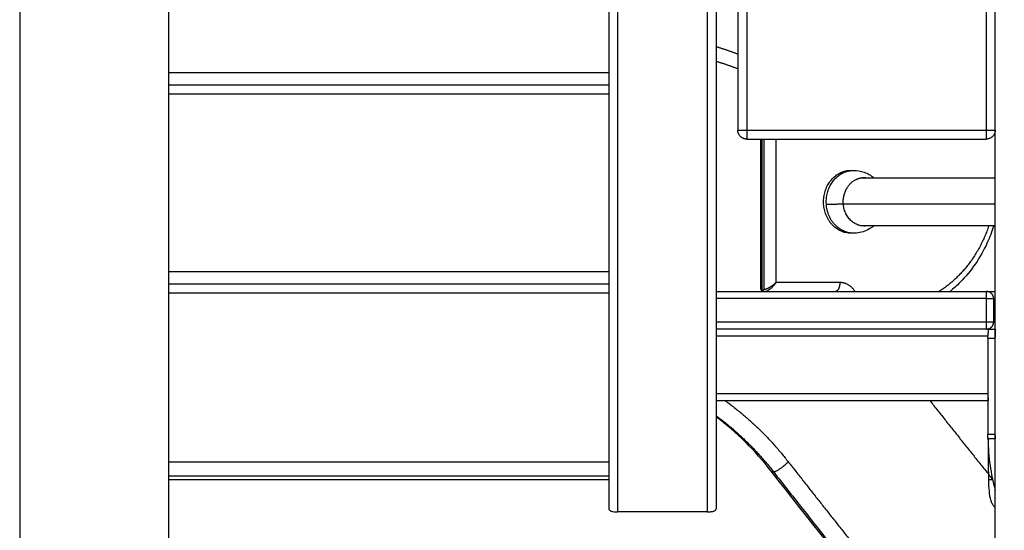
# Model space of a CAD drawing. Units: millimetres. Extents: x -10.7 to 15.6, y -0.2 to 19.1.
# Drawn here: x -5.2 to -4.6, y 14.3 to 14.6 of the extents above; entities that cross this region are included whole.
import ezdxf

# ---------------------------------------------------------------- set-up
doc = ezdxf.new("R2010")
doc.units = ezdxf.units.MM
doc.layers.add('DIASTASEIS', color=253, linetype='Continuous', lineweight=5)
doc.layers.add('Make2D$Visible$Tangents', color=253, linetype='Continuous')
doc.styles.get("Standard").update_dxf_attribs({"font": 'ARIALN.TTF'})
doc.dimstyles.new('STANDARD_ACAD', dxfattribs={"dimtxt": 0.18, "dimasz": 0.15, "dimexe": 0.18, "dimexo": 0.0625, "dimgap": 0.09, "dimtad": 0, "dimtih": 1, "dimtoh": 1, "dimzin": 0, "dimdsep": 46, "dimtxsty": 'Standard', "dimblk": 'OBLIQUE', "dimcen": 0.09, "dimadec": 0, "dimazin": 0, "dimtfac": 1, "dimtofl": 0, "dimtmove": 0, "dimatfit": 3, "dimfxl": 1, "dimtolj": 1, "dimtzin": 0, "dimarcsym": 0})

# ---------------------------------------------------------------- blocks, each defined once
blk = doc.blocks.new('s307 opsi 2')
for points, degree in [([(19.85415, 18.58168), (19.85415, 20.57668), (19.85415, 22.57168)], 2), ([(19.7106, 20.52068), (19.7106, 20.37118), (19.7106, 20.22168)], 2), ([(19.39305, 20.46137), (19.39305, 19.52153), (19.39305, 18.58168)], 2), ([(19.6386, 20.45339), (19.6386, 20.23194), (19.6386, 20.01049)], 2), ([(19.6986, 20.45339), (19.6986, 20.23194), (19.6986, 20.01049)], 2), ([(19.6386, 20.24668), (19.51583, 20.24668), (19.39305, 20.24668)], 2), ([(19.7156, 20.21668), (19.78238, 20.21668), (19.84915, 20.21668)], 2), ([(19.72353, 20.13322), (19.72353, 20.17495), (19.72353, 20.21668)], 2), ([(19.73203, 20.13668), (19.73203, 20.17668), (19.73203, 20.21668)], 2), ([(19.7693, 20.19785), (19.76855, 20.19785), (19.7678, 20.19785)], 2), ([(19.7801, 20.19513), (19.81712, 20.19513), (19.85415, 20.19513)], 2), ([(19.85415, 20.16823), (19.81712, 20.16823), (19.7801, 20.16823)], 2), ([(19.7751, 20.16418), (19.77435, 20.16418), (19.7736, 20.16418)], 2), ([(19.6386, 20.13568), (19.51583, 20.13568), (19.39305, 20.13568)], 2), ([(19.6986, 20.13168), (19.77396, 20.13168), (19.84931, 20.13168)], 2), ([(19.7242, 20.13268), (19.7247, 20.13268), (19.7252, 20.13268)], 2), ([(19.72507, 20.13168), (19.72475, 20.13168), (19.72449, 20.13179), (19.72433, 20.132), (19.72425, 20.1323), (19.72426, 20.13268)], 5), ([(19.73203, 20.13668), (19.73067, 20.13543), (19.729, 20.13417), (19.7273, 20.13318), (19.72599, 20.13269), (19.7252, 20.13268)], 5), ([(19.76754, 20.13668), (19.74978, 20.13668), (19.73203, 20.13668)], 2), ([(19.8533, 20.12768), (19.8533, 20.12118), (19.8533, 20.11468)], 2), ([(19.85032, 20.11068), (19.77446, 20.11068), (19.6986, 20.11068)], 2), ([(19.85041, 20.11068), (19.85228, 20.11068), (19.85415, 20.11068)], 2), ([(19.85015, 20.10568), (19.85015, 20.10618), (19.85015, 20.10668)], 2), ([(19.85015, 20.10568), (19.85015, 20.07894), (19.85015, 20.0522)], 2), ([(19.85015, 20.10568), (19.85215, 20.10568), (19.85415, 20.10568)], 2), ([(19.85015, 20.07068), (19.77438, 20.07068), (19.6986, 20.07068)], 2), ([(19.7293, 20.0314), (19.72018, 20.04306), (19.70986, 20.05327), (19.6986, 20.06181)], 3), ([(19.85015, 20.05019), (19.85015, 20.0424), (19.85024, 20.03461), (19.8504, 20.02682)], 3), ([(19.85015, 20.05019), (19.85015, 20.05019), (19.85015, 20.05019), (19.85015, 20.05019)], 3), ([(19.39305, 20.03668), (19.51583, 20.03668), (19.6386, 20.03668)], 2), ([(19.85415, 19.87606), (19.81196, 19.9272), (19.77034, 19.97898), (19.7293, 20.0314)], 3), ([(19.6386, 20.02668), (19.51583, 20.02668), (19.39305, 20.02668)], 2), ([(19.8504, 20.02682), (19.85156, 20.02682), (19.85273, 20.02682)], 2), ([(19.6936, 20.0088), (19.6686, 20.0088), (19.6436, 20.0088)], 2)]:
    blk.add_open_spline(points, degree=degree)
for points, weights in [([(19.7106, 20.264), (19.70463, 20.2662), (19.6986, 20.26813)], [0.959853890554, 0.960868919977, 0.962243069316]), ([(19.7106, 20.25583), (19.70464, 20.25802), (19.6986, 20.25994)], [0.95989282825, 0.960938622841, 0.962360524749]), ([(19.7156, 20.21668), (19.7106, 20.21668), (19.7106, 20.22168)], [1, 0.707106781187, 1]), ([(19.85415, 20.22167), (19.85414, 20.21668), (19.84915, 20.21668)], [0.998916953791, 0.707649309219, 1]), ([(19.7678, 20.19785), (19.77094, 20.19936), (19.77435, 20.19916)], [1, 0.914752825662, 0.879128382517]), ([(19.7693, 20.19785), (19.77208, 20.19918), (19.7751, 20.19918)], [1, 0.980747231792, 1]), ([(19.76945, 20.18062), (19.76878, 20.1904), (19.77662, 20.19416)], [1, 0.809016994375, 1]), ([(19.77662, 20.19416), (19.77926, 20.19542), (19.78211, 20.19513)], [1, 0.944600699248, 0.945518210139]), ([(19.7811, 20.16818), (19.7703, 20.16818), (19.76945, 20.18062)], [1, 0.734454817662, 1]), ([(19.78211, 20.16823), (19.7816, 20.16818), (19.7811, 20.16818)], [0.993398969636, 0.995770209002, 1]), ([(19.85056, 20.16823), (19.84245, 20.14421), (19.82293, 20.13168)], [0.929563510543, 0.853943387454, 0.88647058669]), ([(19.77435, 20.16421), (19.77398, 20.16418), (19.7736, 20.16418)], [0.995745220468, 0.99756452188, 1]), ([(19.77598, 20.13168), (19.77287, 20.13668), (19.76754, 20.13668)], [0.859218078006, 0.824751059699, 1]), ([(19.84931, 20.13168), (19.85007, 20.13168), (19.85415, 20.13168)], [1, 0.935214124602, 0.905697043423]), ([(19.85415, 20.12768), (19.85354, 20.12768), (19.8533, 20.12768)], [0.958090189399, 0.976779753619, 1]), ([(19.85041, 20.11068), (19.85036, 20.11068), (19.85032, 20.11068)], [0.953639072022, 0.954818055807, 0.95601617367]), ([(19.8533, 20.11468), (19.85354, 20.11468), (19.85415, 20.11468)], [1, 0.97677154698, 0.958076979209]), ([(19.70377, 20.07068), (19.72333, 20.05647), (19.73882, 20.03666)], [0.961776675155, 0.971460271307, 1]), ([(19.81786, 20.07068), (19.83522, 20.04871), (19.85272, 20.02689)], [0.999753663822, 0.999548328604, 0.999356743659]), ([(19.6986, 20.06238), (19.71649, 20.04909), (19.73075, 20.03085)], [0.962538869834, 0.97249258665, 1]), ([(19.73882, 20.03666), (19.7727, 19.99339), (19.80712, 19.95068)], [1, 0.999585949133, 0.999223651141]), ([(19.73075, 20.03085), (19.79159, 19.95315), (19.85415, 19.87728)], [1, 0.999257518414, 0.998681453473])]:
    blk.add_rational_spline(points, weights, degree=2)
blk.add_rational_spline([(19.7736, 20.16418), (19.76117, 20.16418), (19.75874, 20.17827), (19.75631, 20.19235), (19.7678, 20.19785)], [1, 0.773072282491, 1, 0.773072282491, 1], degree=2, knots=[6.879057, 6.879057, 6.879057, 30.928464, 30.928464, 54.977871, 54.977871, 54.977871])
for points, knots in [([(19.7751, 20.19918), (19.77716, 20.19918), (19.77921, 20.19883), (19.78115, 20.19814), (19.7831, 20.19745), (19.78491, 20.19644), (19.7865, 20.19513)], [0, 0, 0, 0, 6.209492, 6.209492, 6.209492, 12.440443, 12.440443, 12.440443, 12.440443]), ([(19.7865, 20.16823), (19.78572, 20.1676), (19.78488, 20.16702), (19.784, 20.16653), (19.78177, 20.16526), (19.7793, 20.16449), (19.77675, 20.16426), (19.7762, 20.16421), (19.77565, 20.16418), (19.7751, 20.16418)], [16.689338, 16.689338, 16.689338, 16.689338, 19.746735, 19.746735, 19.746735, 27.472831, 27.472831, 27.472831, 29.126938, 29.126938, 29.126938, 29.126938]), ([(19.85332, 20.16823), (19.85232, 20.16506), (19.85113, 20.16196), (19.84597, 20.15058), (19.84084, 20.14306), (19.83463, 20.1368), (19.83282, 20.13498), (19.83093, 20.13327), (19.82896, 20.13168)], [16.291361, 16.291361, 16.291361, 16.291361, 26.468134, 26.468134, 54.824852, 54.824852, 54.824852, 63.079236, 63.079236, 63.079236, 63.079236]), ([(19.72507, 20.13168), (19.72487, 20.13168), (19.72467, 20.13171), (19.72447, 20.13179), (19.72432, 20.13184), (19.72418, 20.13192), (19.72405, 20.13203), (19.72395, 20.13211), (19.72386, 20.13221), (19.72379, 20.13232), (19.72378, 20.13234), (19.72377, 20.13235), (19.72376, 20.13236), (19.72368, 20.13249), (19.72363, 20.13263), (19.72359, 20.13277), (19.72355, 20.13292), (19.72353, 20.13307), (19.72353, 20.13322)], [0, 0, 0, 0, 0.790238, 0.790238, 0.790238, 1.405765, 1.405765, 1.405765, 1.898899, 1.898899, 1.898899, 1.962428, 1.962428, 1.962428, 2.533681, 2.533681, 2.533681, 3.163545, 3.163545, 3.163545, 3.163545]), ([(19.72507, 20.13168), (19.72498, 20.13168), (19.72489, 20.1317), (19.72471, 20.13177), (19.72463, 20.13181), (19.72448, 20.13194), (19.72442, 20.13201), (19.72431, 20.13218), (19.72427, 20.13228), (19.72422, 20.13248), (19.7242, 20.13258), (19.7242, 20.13268)], [0, 0, 0, 0, 0.199997, 0.199997, 0.399998, 0.399998, 0.599999, 0.599999, 0.799999, 0.799999, 1, 1, 1, 1]), ([(19.73203, 20.13668), (19.73167, 20.13616), (19.73126, 20.13564), (19.73041, 20.13464), (19.72996, 20.13417), (19.72907, 20.13332), (19.72862, 20.13295), (19.72777, 20.13233), (19.72737, 20.13209), (19.72665, 20.13177), (19.72633, 20.13168), (19.72607, 20.13168)], [-1, -1, -1, -1, -0.8, -0.8, -0.6, -0.6, -0.4, -0.4, -0.2, -0.2, 0, 0, 0, 0]), ([(19.85032, 20.11068), (19.85028, 20.11068), (19.85025, 20.11061), (19.8502, 20.11031), (19.85018, 20.11009), (19.85016, 20.10953), (19.85016, 20.10919), (19.85015, 20.10843), (19.85015, 20.10801), (19.85015, 20.10728), (19.85015, 20.10698), (19.85015, 20.10668)], [0, 0, 0, 0, 0.214488, 0.214488, 0.428997, 0.428997, 0.643126, 0.643126, 0.857423, 0.857423, 1, 1, 1, 1]), ([(19.85041, 20.11068), (19.85033, 20.11065), (19.85028, 20.11051), (19.85021, 20.11), (19.85018, 20.10963), (19.85017, 20.10912), (19.85017, 20.10909), (19.85017, 20.10903), (19.85017, 20.109), (19.85016, 20.10891), (19.85016, 20.10885), (19.85016, 20.10867), (19.85016, 20.10855), (19.85015, 20.10816), (19.85015, 20.10788), (19.85015, 20.10731), (19.85015, 20.107), (19.85015, 20.10668)], [0, 0, 0, 0, 0.25, 0.25, 0.5, 0.5, 0.515625, 0.515625, 0.53125, 0.53125, 0.5625, 0.5625, 0.625, 0.625, 0.75, 0.75, 0.8750718, 0.8750718, 0.8750718, 0.8750718]), ([(19.85439, 20.11068), (19.85432, 20.11065), (19.85427, 20.11051), (19.85422, 20.11013), (19.8542, 20.10997), (19.85419, 20.10969), (19.85418, 20.10959), (19.85418, 20.10943), (19.85418, 20.10938), (19.85417, 20.10929), (19.85417, 20.10926), (19.85417, 20.10921), (19.85417, 20.10917), (19.85416, 20.10869), (19.85415, 20.10817), (19.85415, 20.10716), (19.85415, 20.1067), (19.85415, 20.1062)], [0, 0, 0, 0, 0.25, 0.25, 0.375, 0.375, 0.4375, 0.4375, 0.46875, 0.46875, 0.484375, 0.484375, 0.5, 0.5, 0.75, 0.75, 0.9366339, 0.9366339, 0.9366339, 0.9366339]), ([(19.85015, 20.07399), (19.85015, 20.07377), (19.85015, 20.07356), (19.85015, 20.07294), (19.85015, 20.07254), (19.85016, 20.07184), (19.85017, 20.07153), (19.8502, 20.07106), (19.85022, 20.07088), (19.85027, 20.07072), (19.85029, 20.07068), (19.85032, 20.07068)], [0.1112237, 0.1112237, 0.1112237, 0.1112237, 0.2145346, 0.2145346, 0.4290709, 0.4290709, 0.6435416, 0.6435416, 0.8577577, 0.8577577, 1, 1, 1, 1]), ([(19.85016, 20.04943), (19.85015, 20.04989), (19.85015, 20.05042), (19.85015, 20.05136), (19.85015, 20.05178), (19.85015, 20.0522)], [0, 0, 0, 0, 0.574069, 0.574069, 1, 1, 1, 1]), ([(19.85016, 20.04943), (19.85021, 20.04451), (19.8506, 20.03959), (19.85198, 20.03008), (19.85293, 20.02549), (19.85415, 20.02089)], [0, 0, 0, 0, 0.5, 0.5, 0.9674023, 0.9674023, 0.9674023, 0.9674023]), ([(19.85415, 20.05137), (19.85415, 20.05105), (19.85415, 20.05074), (19.85415, 20.0501), (19.85415, 20.04978), (19.85416, 20.04948)], [0.2629216, 0.2629216, 0.2629216, 0.2629216, 0.6148225, 0.6148225, 1, 1, 1, 1]), ([(19.8504, 20.02682), (19.85045, 20.02446), (19.85054, 20.02232), (19.85091, 20.0185), (19.85118, 20.01681), (19.85163, 20.01533), (19.85164, 20.0153), (19.85165, 20.01525), (19.85166, 20.01523), (19.85168, 20.01516), (19.8517, 20.01511), (19.85174, 20.01497), (19.85178, 20.01488), (19.85187, 20.0146), (19.85194, 20.01443), (19.85215, 20.01392), (19.85229, 20.0136), (19.85277, 20.01273), (19.85313, 20.01224), (19.85373, 20.01167), (19.85394, 20.01151), (19.85415, 20.01137)], [0, 0, 0, 0, 0.125, 0.125, 0.25, 0.25, 0.2519531, 0.2519531, 0.2539063, 0.2539063, 0.2578125, 0.2578125, 0.265625, 0.265625, 0.28125, 0.28125, 0.3125, 0.3125, 0.375, 0.375, 0.404304, 0.404304, 0.404304, 0.404304]), ([(19.6386, 20.01049), (19.6386, 20.0103), (19.63867, 20.01011), (19.63891, 20.00978), (19.6391, 20.00962), (19.63949, 20.00941), (19.63966, 20.00933), (19.64003, 20.0092), (19.64025, 20.00914), (19.6408, 20.00901), (19.64117, 20.00895), (19.64188, 20.00887), (19.6422, 20.00884), (19.64281, 20.00881), (19.64311, 20.0088), (19.64347, 20.0088), (19.64354, 20.0088), (19.6436, 20.0088)], [0, 0, 0, 0, 0.204842, 0.204842, 0.409684, 0.409684, 0.528369, 0.528369, 0.647053, 0.647053, 0.800305, 0.800305, 0.901616, 0.901616, 0.982475, 0.982475, 1, 1, 1, 1]), ([(19.6936, 20.0088), (19.6939, 20.0088), (19.6942, 20.0088), (19.69484, 20.00883), (19.69517, 20.00885), (19.6957, 20.00891), (19.69592, 20.00894), (19.69631, 20.009), (19.6965, 20.00903), (19.69697, 20.00914), (19.69723, 20.00922), (19.69768, 20.00939), (19.69786, 20.00948), (19.6984, 20.00984), (19.6986, 20.01015), (19.6986, 20.01049)], [0, 0, 0, 0, 0.081336, 0.081336, 0.182922, 0.182922, 0.263977, 0.263977, 0.345032, 0.345032, 0.491927, 0.491927, 0.638821, 0.638821, 1, 1, 1, 1])]:
    blk.add_open_spline(points, degree=3, knots=knots)
at = {"layer": 'Make2D$Visible$Tangents'}
for points in [[(19.7156, 20.52068), (19.7156, 20.37118), (19.7156, 20.22168)], [(19.84915, 20.52068), (19.84915, 20.37118), (19.84915, 20.22168)], [(19.31011, 20.46068), (19.31011, 19.52118), (19.31011, 18.58168)], [(19.6436, 20.44796), (19.6436, 20.22838), (19.6436, 20.0088)], [(19.6936, 20.44796), (19.6936, 20.22838), (19.6936, 20.0088)], [(19.6386, 20.25368), (19.51583, 20.25368), (19.39305, 20.25368)], [(19.6386, 20.24168), (19.51583, 20.24168), (19.39305, 20.24168)], [(19.7156, 20.22168), (19.78238, 20.22168), (19.84915, 20.22168)], [(19.7242, 20.13268), (19.7242, 20.17468), (19.7242, 20.21668)], [(19.7252, 20.21668), (19.7252, 20.17468), (19.7252, 20.13268)], [(19.85415, 20.18032), (19.81181, 20.18032), (19.76947, 20.18032)], [(19.6386, 20.14268), (19.51583, 20.14268), (19.39305, 20.14268)], [(19.6386, 20.13068), (19.51583, 20.13068), (19.39305, 20.13068)], [(19.84931, 20.12768), (19.77396, 20.12768), (19.6986, 20.12768)], [(19.84931, 20.11468), (19.84931, 20.12118), (19.84931, 20.12768)], [(19.6986, 20.11468), (19.77396, 20.11468), (19.84931, 20.11468)], [(19.85015, 20.10668), (19.77438, 20.10668), (19.6986, 20.10668)], [(19.85015, 20.07468), (19.77438, 20.07468), (19.6986, 20.07468)], [(19.6386, 20.02873), (19.51583, 20.02873), (19.39305, 20.02873)]]:
    blk.add_open_spline(points, degree=2, dxfattribs=at)
for points, weights in [([(19.7106, 20.22168), (19.7106, 20.22168), (19.7156, 20.22168)], [1, 0.707106781187, 1]), ([(19.7156, 20.22168), (19.7156, 20.21668), (19.7156, 20.21668)], [1, 0.707106781187, 1]), ([(19.84915, 20.22168), (19.85415, 20.22168), (19.85415, 20.22168)], [1, 0.707106781186, 1]), ([(19.84915, 20.22168), (19.84915, 20.21668), (19.84915, 20.21668)], [1, 0.707106781187, 1]), ([(19.75999, 20.1803), (19.75912, 20.19298), (19.7693, 20.19785)], [1, 0.809016994375, 1]), ([(19.75999, 20.1803), (19.76333, 20.1803), (19.76945, 20.18062)], [1, 0.948683298051, 1]), ([(19.7751, 20.16418), (19.7611, 20.16418), (19.75999, 20.1803)], [1, 0.734454817661, 1]), ([(19.76754, 20.13668), (19.76754, 20.13168), (19.76504, 20.13168)], [1, 0.707106781187, 1]), ([(19.84931, 20.12768), (19.84931, 20.13168), (19.84931, 20.13168)], [1, 0.707106781187, 1]), ([(19.8533, 20.12768), (19.8533, 20.13168), (19.84931, 20.13168)], [1, 0.707106781187, 1]), ([(19.84931, 20.12768), (19.853, 20.12768), (19.8533, 20.12768)], [1, 0.735149572422, 1]), ([(19.84931, 20.11468), (19.853, 20.11468), (19.8533, 20.11468)], [1, 0.735149572422, 1]), ([(19.84931, 20.11068), (19.84931, 20.11068), (19.84931, 20.11468)], [1, 0.707106781187, 1]), ([(19.84931, 20.11068), (19.8533, 20.11068), (19.8533, 20.11468)], [1, 0.707106781187, 1]), ([(19.73075, 20.03085), (19.72972, 20.03086), (19.7293, 20.0314)], [1, 0.979604144239, 1])]:
    blk.add_rational_spline(points, weights, degree=2, dxfattribs=at)
for points, knots in [([(19.7242, 20.13268), (19.72394, 20.13268), (19.72375, 20.13275), (19.72357, 20.13297), (19.72353, 20.13308), (19.72353, 20.13322)], [0, 0, 0, 0, 0.2, 0.2, 0.3334332, 0.3334332, 0.3334332, 0.3334332]), ([(19.85015, 20.0522), (19.85046, 20.05219), (19.85078, 20.05218), (19.85145, 20.05216), (19.85181, 20.05215), (19.85252, 20.05213), (19.85287, 20.05213), (19.85353, 20.05211), (19.85384, 20.0521), (19.85415, 20.05209)], [0, 0, 0, 0, 0.234738, 0.234738, 0.504985, 0.504985, 0.767846, 0.767846, 1, 1, 1, 1]), ([(19.85415, 20.04948), (19.85382, 20.04948), (19.85348, 20.04947), (19.8528, 20.04946), (19.85245, 20.04946), (19.85174, 20.04945), (19.85138, 20.04944), (19.85073, 20.04943), (19.85044, 20.04943), (19.85016, 20.04943)], [0.0015181, 0.0015181, 0.0015181, 0.0015181, 0.2514349, 0.2514349, 0.5144818, 0.5144818, 0.7849196, 0.7849196, 0.9999972, 0.9999972, 0.9999972, 0.9999972]), ([(19.73882, 20.03666), (19.73867, 20.03651), (19.73851, 20.03635), (19.73768, 20.03552), (19.73692, 20.03485), (19.7357, 20.03387), (19.73524, 20.03353), (19.73434, 20.03289), (19.73387, 20.03258), (19.73296, 20.03201), (19.7325, 20.03174), (19.73161, 20.03126), (19.73117, 20.03104), (19.73075, 20.03085)], [0, 0, 0, 0, 0.06642, 0.06642, 0.356037, 0.356037, 0.517028, 0.517028, 0.678019, 0.678019, 0.839009, 0.839009, 1, 1, 1, 1])]:
    blk.add_open_spline(points, degree=3, knots=knots, dxfattribs=at)
blk = doc.blocks.new('_Oblique')
at = {"color": 0, "linetype": 'ByBlock', "lineweight": -2, "transparency": 16777216}
blk.add_line((-0.5, -0.5), (0.5, 0.5), dxfattribs=at)
blk = doc.blocks.new('*D16')
at = {"layer": 'Defpoints', "color": 0}
for p in [(-5.11472, 17.51144), (-5.10472, 12.91144), (-2.03502, 12.91144)]:
    blk.add_point(p, dxfattribs=at)
at = {"layer": 'DIASTASEIS', "color": 0, "lineweight": -2}
for p, q in [((-5.05222, 17.51144), (-1.85502, 17.51144)), ((-2.03502, 17.51144), (-2.03502, 15.39334)), ((-2.03502, 12.91144), (-2.03502, 15.02954)), ((-5.04222, 12.91144), (-1.85502, 12.91144))]:
    blk.add_line(p, q, dxfattribs=at)
at = {"layer": 'DIASTASEIS', "color": 0, "linetype": 'ByBlock', "lineweight": -2, "xscale": 0.15, "yscale": 0.15, "zscale": 0.15}
for p, rotation in [((-2.03502, 17.51144), 90), ((-2.03502, 12.91144), 270)]:
    blk.add_blockref('_Oblique', p, dxfattribs=dict(at, rotation=rotation))
at = {"layer": 'DIASTASEIS', "color": 0, "insert": (-2.03502, 15.21144), "char_height": 0.18, "attachment_point": 5}
blk.add_mtext('\\A1;\\A1;4.60', dxfattribs=at)

msp = doc.modelspace()

# ---------------------------------------------------------------- block references
msp.add_blockref('s307 opsi 2', (-24.49777, -5.67024))

# ---------------------------------------------------------------- dimensions: what is measured, and where the dimension line sits
at = {"layer": 'DIASTASEIS'}
dim = msp.add_linear_dim(base=(-2.03502, 12.91144), p1=(-5.11472, 17.51144), p2=(-5.10472, 12.91144), angle=90, text='\\A1;<>0', dimstyle='STANDARD_ACAD', override={"dimdec": 1, "dimtxsty": 'Standard', "dimtmove": 2}, dxfattribs=at)
dim.commit()
dim.dimension.update_dxf_attribs({"geometry": '*D16', "text_midpoint": (-2.03502, 15.21144)})

doc.saveas('drawing.dxf')
